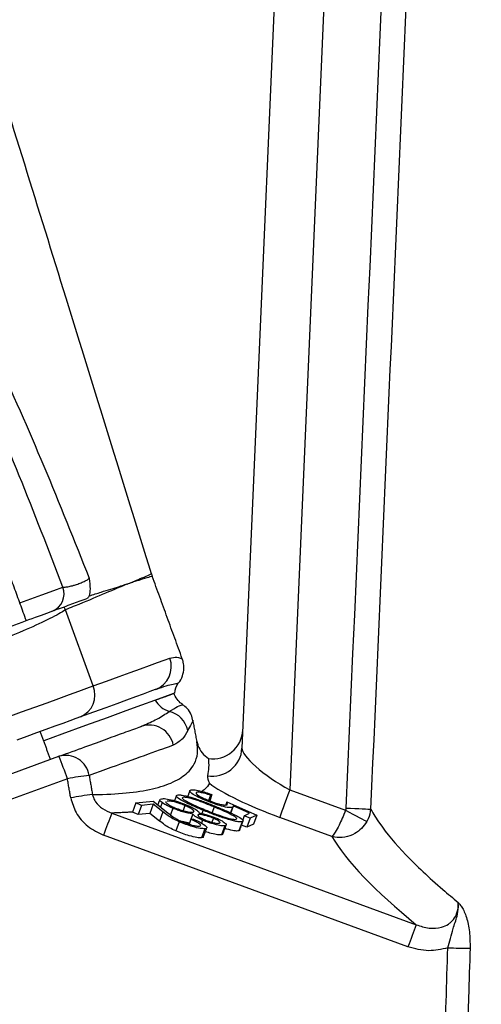
# Model space of a CAD drawing. Extents: x 0 to 9200, y 0 to 5940.
# Drawn here: x 2530 to 2577, y 3023 to 3122 of the extents above; entities that cross this region are included whole.
import ezdxf

# ---------------------------------------------------------------- set-up
doc = ezdxf.new("R2010")
doc.units = 0
doc.header["$LTSCALE"] = 5
doc.header["$MEASUREMENT"] = 0
doc.layers.get('0').update_dxf_attribs({"linetype": 'CONTINUOUS'})

msp = doc.modelspace()

# ---------------------------------------------------------------- linework, layer by layer
at = {"color": 7, "linetype": 'Continuous'}
for p, q in [((2552.609, 3048.832), (2560.609, 3232.063)), ((2565.614, 3232.063), (2557.43, 3044.616)), ((2537.559, 3055.121), (2534.763, 3062.804)), ((2488.575, 3031.44), (2534.099, 3048.009)), ((2534.954, 3045.747), (2489.431, 3029.178)), ((2549.417, 3044.068), (2549.229, 3043.552)), ((2549.574, 3044.141), (2549.343, 3043.507)), ((2549.574, 3044.141), (2549.417, 3044.068)), ((2557.43, 3044.616), (2563.082, 3042.559)), ((2541.867, 3043.296), (2541.53, 3042.371)), ((2541.867, 3043.296), (2543.625, 3043.477)), ((2542.446, 3043.044), (2541.867, 3043.296)), ((2542.446, 3043.044), (2542.11, 3042.118)), ((2543.641, 3043.167), (2542.446, 3043.044)), ((2543.641, 3043.167), (2543.304, 3042.241)), ((2543.625, 3043.477), (2545.116, 3042.294)), ((2544.61, 3042.397), (2543.641, 3043.167)), ((2544.532, 3043.326), (2544.371, 3042.885)), ((2546.829, 3043.035), (2546.644, 3042.528)), ((2549.782, 3042.891), (2549.581, 3042.337)), ((2551.084, 3043.403), (2550.972, 3043.095)), ((2551.084, 3043.403), (2554.105, 3042.077)), ((2551.661, 3042.86), (2551.454, 3042.289)), ((2553.381, 3042.264), (2551.721, 3042.991)), ((2539.454, 3042.273), (2570.236, 3030.995)), ((2542.11, 3042.118), (2541.537, 3042.368)), ((2543.304, 3042.241), (2542.11, 3042.118)), ((2544.274, 3041.471), (2543.304, 3042.241)), ((2544.61, 3042.397), (2544.274, 3041.471)), ((2545.614, 3042.765), (2545.373, 3042.103)), ((2547.64, 3042.166), (2547.451, 3041.648)), ((2548.209, 3042.123), (2548.179, 3042.042)), ((2548.685, 3042.556), (2548.564, 3042.222)), ((2552.835, 3042.011), (2552.651, 3041.506)), ((2552.835, 3042.011), (2553.381, 3042.264)), ((2553.443, 3041.769), (2552.835, 3042.011)), ((2554.105, 3042.077), (2553.443, 3041.769)), ((2554.105, 3042.077), (2553.769, 3041.151)), ((2561.695, 3039.92), (2556.419, 3041.84)), ((2546.265, 3041.398), (2545.928, 3040.472)), ((2547.441, 3041.647), (2547.261, 3041.152)), ((2547.441, 3041.647), (2547.689, 3041.672)), ((2548.625, 3041.555), (2548.517, 3041.258)), ((2549.712, 3041.75), (2549.567, 3041.35)), ((2550.882, 3040.99), (2550.545, 3040.065)), ((2552.625, 3041.401), (2552.288, 3040.476)), ((2553.106, 3040.844), (2552.561, 3041.061)), ((2553.443, 3041.769), (2553.106, 3040.844)), ((2553.769, 3041.151), (2553.106, 3040.844)), ((2569.394, 3028.769), (2538.612, 3040.047)), ((2548.86, 3040.697), (2548.524, 3039.771))]:
    msp.add_line(p, q, dxfattribs=at)
for points in [[(2530.144, 3063.522), (2530.874, 3063.788), (2532.355, 3064.327), (2533.577, 3064.772), (2534.504, 3065.109)], [(2537.559, 3055.121), (2538.922, 3055.618), (2540.175, 3056.074), (2541.316, 3056.489), (2542.345, 3056.863), (2543.259, 3057.196), (2544.059, 3057.487), (2544.742, 3057.736), (2545.308, 3057.942)], [(2528.98, 3051.999), (2530.327, 3052.489), (2531.645, 3052.969), (2532.909, 3053.429), (2534.092, 3053.86), (2535.169, 3054.252), (2536.118, 3054.597), (2536.92, 3054.889), (2537.559, 3055.121)], [(2543.839, 3054.747), (2543.286, 3054.545), (2542.619, 3054.303), (2541.838, 3054.018), (2540.944, 3053.693), (2539.94, 3053.328), (2538.825, 3052.922), (2537.601, 3052.476), (2536.269, 3051.992)], [(2545.796, 3054.395), (2545.754, 3054.38), (2545.42, 3054.258), (2544.756, 3054.016), (2543.767, 3053.656), (2542.463, 3053.182), (2540.856, 3052.597), (2538.96, 3051.907), (2536.795, 3051.119), (2534.379, 3050.24), (2532.559, 3049.577)], [(2536.269, 3051.992), (2535.79, 3051.817), (2535.189, 3051.598), (2534.477, 3051.339), (2533.669, 3051.045), (2532.782, 3050.722), (2531.834, 3050.377), (2530.845, 3050.017), (2529.835, 3049.65)], [(2557.43, 3044.616), (2557.251, 3044.127), (2557.079, 3043.652), (2556.917, 3043.207), (2556.77, 3042.804), (2556.644, 3042.457), (2556.541, 3042.175), (2556.465, 3041.967), (2556.419, 3041.84)], [(2563.141, 3042.776), (2563.584, 3042.756), (2564.013, 3042.737), (2564.414, 3042.72), (2564.775, 3042.704), (2565.084, 3042.69), (2565.331, 3042.679), (2565.51, 3042.671), (2565.613, 3042.667)], [(2563.082, 3042.559), (2563.451, 3042.362), (2563.809, 3042.171), (2564.147, 3041.991), (2564.455, 3041.827), (2564.725, 3041.684), (2564.948, 3041.565), (2565.118, 3041.474), (2565.232, 3041.413)]]:
    msp.add_lwpolyline(points, dxfattribs=at)
for centre, radius, start, end in [((2548.23, 3067.921), 5, 197.22516, 199.98504), ((2532.702, 3064.442), 1.921, 292.27706, 20.30565), ((2529.899, 3060.58), 5.347, 24.56807, 28.06945), ((2542.976, 3057.079), 2.487, 290.31086, 20.3072), ((2535.342, 3054.204), 2.399, 292.72545, 22.4879), ((2547.295, 3054.409), 1.5, 141.02606, 180.52878), ((2545.986, 3054.955), 2.514, 210.57437, 253.03194), ((2544.649, 3050.101), 2.523, 11.71091, 76.16725), ((2543.221, 3048.688), 2.482, 10.30523, 109.19714), ((2549.631, 3048.991), 2.982, 260.19002, 356.93708), ((2534.767, 3045.683), 2.42, 9.4026, 106.01983), ((2487.724, 3029.186), 50.05, 19.32296, 22.09153), ((2541.924, 3006.887), 39.481, 96.93742, 100.16767), ((2542.43, 3004.928), 39.533, 97.17839, 100.4027), ((2606.146, 3015.775), 71.764, 158.33135, 160.23179), ((2636.911, 3004.504), 71.745, 158.33109, 160.23204), ((2574.92, 3067.239), 38.608, 267.77598, 271.11279)]:
    msp.add_arc(centre, radius, start, end, dxfattribs=at)
for centre, major_axis, ratio, start_param, end_param in [((2549.692, 3050.81), (-0.133, -3.048), 0.983335, 6.169296, 7.853982), ((2557.494, 3046.094), (4.839, -2.901), 0.232325, 3.266786, 4.837583), ((2556.484, 3043.318), (7.867, -2.945), 0.167681, 3.632123, 4.766896), ((2683.931, 2998.617), (123.177, -46.269), 0.165058, 3.341754, 3.603019)]:
    msp.add_ellipse(centre, major_axis=major_axis, ratio=ratio, start_param=start_param, end_param=end_param, dxfattribs=at)
for points, knots in [([(2563.141, 3042.776), (2566.82, 3126.118), (2570.574, 3211.154), (2574.335, 3296.189), (2574.41, 3297.883)], [0, 0, 0, 0, 0.980076, 1, 1, 1, 1]), ([(2576.808, 3296.239), (2576.748, 3294.89), (2576.394, 3286.881), (2574.863, 3252.232), (2571.189, 3169.056), (2567.813, 3092.541), (2565.613, 3042.667)], [0, 0, 0, 0, 0.015956, 0.094753, 0.409938, 1, 1, 1, 1]), ([(2543.454, 3066.442), (2540.579, 3075.726), (2534.907, 3094.042), (2529.235, 3112.359), (2526.438, 3121.392)], [0, 0, 0, 0, 0.506857, 1, 1, 1, 1]), ([(2534.504, 3065.109), (2533.049, 3068.869), (2530.14, 3076.387), (2525.861, 3086.565), (2521.797, 3095.684), (2518.239, 3102.791), (2514.62, 3108.699), (2511.053, 3113.456), (2507.881, 3116.897), (2505.397, 3119.2), (2503.849, 3120.284), (2502.448, 3120.862), (2501.33, 3120.91), (2500.364, 3120.571), (2499.783, 3120.036), (2499.2, 3119.292), (2498.39, 3117.793), (2497.59, 3114.57), (2497.228, 3110.08), (2497.499, 3104.464), (2498.3, 3098.325), (2499.8, 3091.738), (2500.994, 3087.239), (2501.811, 3084.987), (2501.859, 3084.855)], [0, 0, 0, 0, 0.114161, 0.228314, 0.312859, 0.397343, 0.453986, 0.510727, 0.56727, 0.58695, 0.606531, 0.620356, 0.628896, 0.637344, 0.64852, 0.650837, 0.664472, 0.697163, 0.746585, 0.796142, 0.862635, 0.929265, 0.99585, 1, 1, 1, 1]), ([(2522.691, 3098.832), (2522.691, 3098.832), (2524.595, 3095.501), (2527.789, 3088.287), (2532.653, 3077.351), (2535.653, 3069.785), (2537.154, 3066.001)], [0, 0, 0, 0, 0.000002, 0.320113, 0.659916, 1, 1, 1, 1]), ([(2534.504, 3065.109), (2534.55, 3065.107), (2534.678, 3065.102), (2534.994, 3065.143), (2535.394, 3065.233), (2535.815, 3065.356), (2536.239, 3065.504), (2536.666, 3065.687), (2536.994, 3065.863), (2537.101, 3065.956), (2537.154, 3066.001)], [0, 0, 0, 0, 0.083402, 0.228294, 0.369926, 0.457449, 0.59407, 0.731099, 0.869903, 1, 1, 1, 1]), ([(2537.154, 3066.001), (2537.154, 3065.998), (2537.198, 3065.629), (2537.287, 3064.926), (2537.199, 3064.449), (2537.158, 3064.228)], [0, 0, 0, 0, 0.0033026, 0.5373016, 1, 1, 1, 1]), ([(2541.29, 3065.525), (2541.29, 3065.525), (2541.294, 3065.527), (2541.429, 3065.589), (2541.92, 3065.797), (2542.627, 3066.095), (2543.316, 3066.384), (2543.408, 3066.423), (2543.454, 3066.442)], [0, 0, 0, 0, 0.0000027, 0.0024115, 0.1115886, 0.3299547, 0.6641571, 1, 1, 1, 1]), ([(2543.532, 3066.211), (2543.484, 3066.196), (2543.387, 3066.167), (2542.689, 3065.951), (2541.926, 3065.717), (2541.454, 3065.563), (2541.295, 3065.511)], [0, 0, 0, 0, 0.334222, 0.670086, 0.888436, 1, 1, 1, 1]), ([(2540.997, 3065.419), (2540.926, 3065.387), (2540.224, 3065.075), (2538.642, 3064.443), (2536.511, 3063.508), (2535.143, 3062.991), (2534.815, 3062.829), (2534.763, 3062.804)], [0, 0, 0, 0, 0.048609, 0.481155, 0.874634, 0.980106, 1, 1, 1, 1]), ([(2537.158, 3064.228), (2537.568, 3064.356), (2538.714, 3064.715), (2539.879, 3065.081), (2540.674, 3065.326), (2540.919, 3065.408), (2540.992, 3065.433)], [0, 0, 0, 0, 0.269773, 0.754886, 0.92626, 1, 1, 1, 1]), ([(2540.992, 3065.433), (2540.993, 3065.43), (2540.995, 3065.426), (2540.997, 3065.421), (2540.997, 3065.419)], [0, 0, 0, 0, 0.500057, 1, 1, 1, 1]), ([(2540.997, 3065.419), (2541.085, 3065.45), (2541.184, 3065.486), (2541.278, 3065.521), (2541.29, 3065.525)], [0, 0, 0, 0, 0.880661, 1, 1, 1, 1]), ([(2536.9, 3063.927), (2536.639, 3063.832), (2535.924, 3063.572), (2535.125, 3063.281), (2534.618, 3063.096)], [0, 0, 0, 0, 0.36373, 1, 1, 1, 1]), ([(2537.158, 3064.228), (2537.107, 3064.126), (2537.04, 3063.99), (2536.927, 3063.94), (2536.9, 3063.927)], [0, 0, 0, 0, 0.752929, 1, 1, 1, 1]), ([(2534.618, 3063.096), (2534.087, 3062.903), (2533.025, 3062.517), (2530.405, 3061.563), (2527.971, 3060.677), (2526.501, 3060.142), (2526.08, 3059.989)], [0, 0, 0, 0, 0.292589, 0.585639, 0.881225, 1, 1, 1, 1]), ([(2534.763, 3062.804), (2534.552, 3062.673), (2533.908, 3062.275), (2532.174, 3061.421), (2529.479, 3060.245), (2527.437, 3059.451), (2526.413, 3059.053)], [0, 0, 0, 0, 0.1404447, 0.4302625, 0.7144172, 1, 1, 1, 1]), ([(2545.308, 3057.942), (2545.56, 3057.987), (2546.063, 3058.078), (2546.527, 3057.854), (2546.532, 3057.861), (2546.534, 3057.864)], [0, 0, 0, 0, 0.368409, 0.736958, 1, 1, 1, 1]), ([(2546.12, 3055.357), (2546.136, 3055.37), (2546.366, 3055.568), (2546.607, 3056.109), (2546.76, 3056.842), (2546.716, 3057.445), (2546.596, 3057.757), (2546.553, 3057.87)], [0, 0, 0, 0, 0.023298, 0.339507, 0.626191, 0.86475, 1, 1, 1, 1]), ([(2546.111, 3055.367), (2546.108, 3055.367), (2546.101, 3055.367), (2545.69, 3055.285), (2544.988, 3055.13), (2544.274, 3054.891), (2543.933, 3054.777)], [0, 0, 0, 0, 0.19395, 0.465917, 0.745411, 1, 1, 1, 1]), ([(2543.822, 3053.676), (2544.253, 3053.833), (2545.245, 3054.195), (2545.831, 3054.408), (2545.668, 3054.348), (2545.646, 3054.34)], [0, 0, 0, 0, 0.399462, 0.918378, 1, 1, 1, 1]), ([(2546.605, 3053.261), (2546.565, 3053.286), (2546.374, 3053.406), (2546.008, 3053.776), (2545.814, 3054.175), (2545.715, 3054.378)], [0, 0, 0, 0, 0.11351, 0.548274, 1, 1, 1, 1]), ([(2545.252, 3052.551), (2545.557, 3052.733), (2546.134, 3053.078), (2546.553, 3053.214), (2546.571, 3053.217), (2546.577, 3053.219)], [0, 0, 0, 0, 0.405895, 0.768897, 1, 1, 1, 1]), ([(2547.64, 3051.583), (2547.599, 3051.795), (2547.509, 3052.256), (2547.128, 3052.841), (2546.754, 3053.105), (2546.588, 3053.221)], [0, 0, 0, 0, 0.321092, 0.698922, 1, 1, 1, 1]), ([(2542.563, 3051.104), (2543.072, 3051.323), (2544.169, 3051.795), (2544.874, 3052.287), (2545.252, 3052.551)], [0, 0, 0, 0, 0.463686, 1, 1, 1, 1]), ([(2534.099, 3048.009), (2534.994, 3048.335), (2536.785, 3048.987), (2539.026, 3049.803), (2540.958, 3050.506), (2541.923, 3050.857), (2542.405, 3051.032)], [0, 0, 0, 0, 0.248007, 0.496015, 0.748007, 1, 1, 1, 1]), ([(2547.642, 3051.583), (2547.646, 3051.59), (2547.659, 3051.614), (2547.502, 3051.334), (2547.247, 3050.854), (2547.12, 3050.613)], [0, 0, 0, 0, 0.183441, 0.590577, 1, 1, 1, 1]), ([(2547.12, 3050.613), (2546.954, 3050.305), (2546.621, 3049.688), (2545.983, 3049.318), (2545.664, 3049.132)], [0, 0, 0, 0, 0.498902, 1, 1, 1, 1]), ([(2545.664, 3049.132), (2545.309, 3049.005), (2544.171, 3048.597), (2541.573, 3047.664), (2538.633, 3046.609), (2537.155, 3046.078)], [0, 0, 0, 0, 0.183496, 0.5895851, 1, 1, 1, 1]), ([(2537.49, 3044.151), (2537.689, 3044.152), (2539.059, 3044.161), (2541.344, 3044.299), (2543.961, 3044.75), (2545.972, 3045.477), (2547.177, 3046.343), (2547.858, 3047.299), (2548.182, 3048.278), (2548.095, 3049.101), (2548.051, 3049.513)], [0, 0, 0, 0, 0.026351, 0.181346, 0.336341, 0.496134, 0.655931, 0.752002, 0.87574, 1, 1, 1, 1]), ([(2548.051, 3049.513), (2548.052, 3049.508), (2548.078, 3049.372), (2548.191, 3048.964), (2548.533, 3048.323), (2548.991, 3047.972), (2549.22, 3047.797)], [0, 0, 0, 0, 0.007415, 0.194466, 0.597119, 1, 1, 1, 1]), ([(2549.22, 3047.797), (2549.234, 3047.49), (2549.262, 3046.9), (2549.168, 3046.328), (2549.123, 3046.053)], [0, 0, 0, 0, 0.519837, 1, 1, 1, 1]), ([(2549.123, 3046.053), (2549.133, 3045.81), (2549.143, 3045.566), (2549.311, 3045.296), (2549.312, 3045.294)], [0, 0, 0, 0, 0.995359, 1, 1, 1, 1]), ([(2549.312, 3045.294), (2549.183, 3045.076), (2549.004, 3044.772), (2548.647, 3044.535), (2548.546, 3044.469)], [0, 0, 0, 0, 0.717444, 1, 1, 1, 1]), ([(2535.292, 3043.811), (2535.437, 3043.307), (2535.753, 3042.211), (2536.949, 3040.839), (2538.058, 3040.311), (2538.612, 3040.047)], [0, 0, 0, 0, 0.298986, 0.650069, 1, 1, 1, 1]), ([(2537.49, 3044.151), (2537.502, 3044.1), (2537.561, 3043.839), (2537.832, 3043.289), (2538.497, 3042.646), (2539.128, 3042.4), (2539.454, 3042.273)], [0, 0, 0, 0, 0.0534593, 0.2768315, 0.6257767, 1, 1, 1, 1]), ([(2548.685, 3042.556), (2548.32, 3042.708), (2547.592, 3043.012), (2546.61, 3043.481), (2546.058, 3043.837), (2545.936, 3044.031), (2546.018, 3044.076), (2546.059, 3044.098)], [0, 0, 0, 0, 0.250988, 0.501118, 0.749622, 0.874815, 1, 1, 1, 1]), ([(2546.059, 3044.098), (2546.128, 3044.109), (2546.267, 3044.13), (2546.795, 3044.055), (2547.717, 3043.802), (2548.872, 3043.386), (2549.606, 3043.088), (2549.974, 3042.939)], [0, 0, 0, 0, 0.12523, 0.250421, 0.498766, 0.74893, 1, 1, 1, 1]), ([(2546.618, 3043.864), (2546.588, 3043.84), (2546.528, 3043.791), (2546.744, 3043.591), (2547.097, 3043.408), (2547.312, 3043.295)], [0, 0, 0, 0, 0.280133, 0.560634, 1, 1, 1, 1]), ([(2549.782, 3042.891), (2549.492, 3043.009), (2548.911, 3043.245), (2548.004, 3043.585), (2547.254, 3043.804), (2546.797, 3043.883), (2546.677, 3043.871), (2546.618, 3043.864)], [0, 0, 0, 0, 0.251054, 0.501402, 0.749746, 0.874953, 1, 1, 1, 1]), ([(2549.105, 3043.464), (2548.784, 3043.6), (2548.143, 3043.871), (2547.516, 3044.24), (2547.275, 3044.493), (2547.361, 3044.566), (2547.405, 3044.602)], [0, 0, 0, 0, 0.2798544, 0.5592516, 0.7794319, 1, 1, 1, 1]), ([(2547.405, 3044.602), (2547.493, 3044.622), (2547.671, 3044.662), (2548.266, 3044.553), (2548.928, 3044.371), (2549.359, 3044.217), (2549.574, 3044.141)], [0, 0, 0, 0, 0.279878, 0.559319, 0.779524, 1, 1, 1, 1]), ([(2547.988, 3044.362), (2547.964, 3044.322), (2547.916, 3044.244), (2548.268, 3044.001), (2548.741, 3043.753), (2549.106, 3043.602), (2549.289, 3043.527)], [0, 0, 0, 0, 0.278986, 0.558772, 0.779206, 1, 1, 1, 1]), ([(2549.417, 3044.068), (2549.233, 3044.131), (2548.867, 3044.259), (2548.423, 3044.36), (2548.124, 3044.394), (2548.034, 3044.372), (2547.988, 3044.362)], [0, 0, 0, 0, 0.280178, 0.559256, 0.779694, 1, 1, 1, 1]), ([(2544.532, 3043.326), (2544.456, 3043.384), (2544.305, 3043.502), (2544.251, 3043.649), (2544.38, 3043.691), (2544.459, 3043.716)], [0, 0, 0, 0, 0.280086, 0.560219, 1, 1, 1, 1]), ([(2544.459, 3043.716), (2544.584, 3043.729), (2544.832, 3043.754), (2545.569, 3043.595), (2546.36, 3043.353), (2546.836, 3043.163), (2547.075, 3043.068)], [0, 0, 0, 0, 0.280604, 0.559437, 0.779929, 1, 1, 1, 1]), ([(2545.614, 3042.765), (2545.366, 3042.876), (2544.922, 3043.074), (2544.651, 3043.249), (2544.532, 3043.326)], [0, 0, 0, 0, 0.559347, 1, 1, 1, 1]), ([(2544.935, 3043.401), (2544.927, 3043.397), (2544.873, 3043.367), (2545.031, 3043.228), (2545.353, 3043.023), (2545.666, 3042.883), (2545.823, 3042.813)], [0, 0, 0, 0, 0.06107, 0.42542, 0.71286, 1, 1, 1, 1]), ([(2546.829, 3043.035), (2546.617, 3043.119), (2546.192, 3043.285), (2545.619, 3043.436), (2545.236, 3043.491), (2545.102, 3043.477), (2545.035, 3043.471)], [0, 0, 0, 0, 0.279105, 0.558349, 0.779007, 1, 1, 1, 1]), ([(2545.823, 3042.813), (2546.035, 3042.73), (2546.459, 3042.565), (2547.022, 3042.417), (2547.443, 3042.34), (2547.583, 3042.351), (2547.653, 3042.356)], [0, 0, 0, 0, 0.278829, 0.558959, 0.779376, 1, 1, 1, 1]), ([(2547.761, 3042.447), (2547.722, 3042.504), (2547.651, 3042.606), (2547.303, 3042.823), (2546.987, 3042.965), (2546.829, 3043.035)], [0, 0, 0, 0, 0.388473, 0.69439, 1, 1, 1, 1]), ([(2547.075, 3043.068), (2547.27, 3042.982), (2547.659, 3042.808), (2548.144, 3042.514), (2548.237, 3042.374), (2548.294, 3042.288)], [0, 0, 0, 0, 0.280164, 0.560048, 1, 1, 1, 1]), ([(2547.312, 3043.295), (2547.583, 3043.167), (2548.068, 3042.938), (2548.61, 3042.713), (2548.849, 3042.614)], [0, 0, 0, 0, 0.559634, 1, 1, 1, 1]), ([(2551.661, 3042.86), (2551.556, 3042.839), (2551.346, 3042.797), (2550.617, 3042.948), (2549.831, 3043.185), (2549.347, 3043.371), (2549.105, 3043.464)], [0, 0, 0, 0, 0.279695, 0.559084, 0.779334, 1, 1, 1, 1]), ([(2549.289, 3043.527), (2549.514, 3043.441), (2549.965, 3043.27), (2550.56, 3043.116), (2550.941, 3043.07), (2551.046, 3043.1), (2551.099, 3043.115)], [0, 0, 0, 0, 0.279891, 0.559047, 0.779235, 1, 1, 1, 1]), ([(2552.023, 3041.644), (2552.05, 3041.664), (2552.105, 3041.703), (2551.956, 3041.872), (2551.458, 3042.166), (2550.643, 3042.534), (2550.07, 3042.772), (2549.782, 3042.891)], [0, 0, 0, 0, 0.125012, 0.250176, 0.498572, 0.748948, 1, 1, 1, 1]), ([(2549.974, 3042.939), (2550.336, 3042.788), (2551.06, 3042.487), (2552.056, 3042.021), (2552.62, 3041.663), (2552.746, 3041.469), (2552.665, 3041.424), (2552.625, 3041.401)], [0, 0, 0, 0, 0.251063, 0.501173, 0.749635, 0.874817, 1, 1, 1, 1]), ([(2551.721, 3042.991), (2551.724, 3042.962), (2551.73, 3042.908), (2551.682, 3042.875), (2551.661, 3042.86)], [0, 0, 0, 0, 0.5600174, 1, 1, 1, 1]), ([(2563.082, 3042.559), (2563.091, 3042.576), (2563.124, 3042.643), (2563.134, 3042.719), (2563.141, 3042.776)], [0, 0, 0, 0, 0.2463007, 1, 1, 1, 1]), ([(2546.265, 3041.398), (2546.036, 3041.503), (2545.579, 3041.713), (2545.058, 3042.05), (2544.78, 3042.265), (2544.61, 3042.397)], [0, 0, 0, 0, 0.279293, 0.55917, 1, 1, 1, 1]), ([(2545.116, 3042.294), (2545.296, 3042.15), (2545.546, 3041.948), (2546.03, 3041.647), (2546.346, 3041.502), (2546.504, 3041.429)], [0, 0, 0, 0, 0.560645, 0.780446, 1, 1, 1, 1]), ([(2547.64, 3042.166), (2547.309, 3042.229), (2546.848, 3042.318), (2546.088, 3042.572), (2545.772, 3042.701), (2545.614, 3042.765)], [0, 0, 0, 0, 0.557767, 0.778837, 1, 1, 1, 1]), ([(2548.625, 3041.555), (2548.475, 3041.621), (2548.175, 3041.754), (2547.791, 3041.981), (2547.697, 3042.096), (2547.64, 3042.166)], [0, 0, 0, 0, 0.280173, 0.560309, 1, 1, 1, 1]), ([(2548.209, 3042.123), (2548.17, 3042.103), (2548.094, 3042.063), (2548.237, 3041.919), (2548.51, 3041.751), (2548.753, 3041.641), (2548.874, 3041.586)], [0, 0, 0, 0, 0.279757, 0.559553, 0.780037, 1, 1, 1, 1]), ([(2549.712, 3041.75), (2549.538, 3041.818), (2549.188, 3041.953), (2548.731, 3042.07), (2548.383, 3042.135), (2548.267, 3042.127), (2548.209, 3042.123)], [0, 0, 0, 0, 0.278578, 0.558855, 0.77939, 1, 1, 1, 1]), ([(2548.294, 3042.288), (2548.574, 3042.231), (2549.073, 3042.128), (2549.678, 3041.893), (2549.944, 3041.79)], [0, 0, 0, 0, 0.560075, 1, 1, 1, 1]), ([(2552.625, 3041.401), (2552.554, 3041.391), (2552.414, 3041.37), (2551.886, 3041.443), (2550.965, 3041.692), (2549.798, 3042.106), (2549.057, 3042.406), (2548.685, 3042.556)], [0, 0, 0, 0, 0.125198, 0.250381, 0.49889, 0.749022, 1, 1, 1, 1]), ([(2548.849, 3042.614), (2549.441, 3042.376), (2550.328, 3042.019), (2551.385, 3041.705), (2551.842, 3041.625), (2551.963, 3041.638), (2552.023, 3041.644)], [0, 0, 0, 0, 0.500257, 0.749288, 0.87474, 1, 1, 1, 1]), ([(2549.944, 3041.79), (2550.177, 3041.682), (2550.645, 3041.465), (2550.975, 3041.211), (2551.051, 3041.05), (2550.938, 3041.01), (2550.882, 3040.99)], [0, 0, 0, 0, 0.278892, 0.558491, 0.779192, 1, 1, 1, 1]), ([(2563.082, 3042.559), (2562.97, 3042.282), (2562.754, 3041.746), (2562.388, 3040.964), (2562.035, 3040.314), (2561.809, 3040.009), (2561.716, 3039.933), (2561.696, 3039.92), (2561.695, 3039.92)], [0, 0, 0, 0, 0.213187, 0.411952, 0.672753, 0.923048, 0.997315, 1, 1, 1, 1]), ([(2565.613, 3042.667), (2565.56, 3042.338), (2565.491, 3041.901), (2565.283, 3041.51), (2565.232, 3041.413)], [0, 0, 0, 0, 0.752278, 1, 1, 1, 1]), ([(2565.613, 3042.667), (2565.901, 3042.189), (2566.768, 3040.756), (2569.038, 3038.092), (2571.926, 3035.357), (2573.946, 3033.682), (2574.47, 3033.246)], [0, 0, 0, 0, 0.174468, 0.523713, 0.876259, 1, 1, 1, 1]), ([(2545.928, 3040.472), (2545.7, 3040.577), (2545.242, 3040.788), (2544.721, 3041.125), (2544.443, 3041.34), (2544.274, 3041.471)], [0, 0, 0, 0, 0.279294, 0.559169, 1, 1, 1, 1]), ([(2548.86, 3040.697), (2548.719, 3040.695), (2548.436, 3040.693), (2547.686, 3040.878), (2546.927, 3041.123), (2546.486, 3041.306), (2546.265, 3041.398)], [0, 0, 0, 0, 0.279989, 0.559329, 0.77964, 1, 1, 1, 1]), ([(2546.504, 3041.429), (2546.702, 3041.349), (2547.098, 3041.187), (2547.656, 3041.029), (2548.078, 3040.943), (2548.228, 3040.946), (2548.303, 3040.947)], [0, 0, 0, 0, 0.279268, 0.559074, 0.779425, 1, 1, 1, 1]), ([(2548.303, 3040.947), (2548.371, 3040.967), (2548.505, 3041.007), (2548.295, 3041.205), (2547.907, 3041.429), (2547.596, 3041.574), (2547.441, 3041.647)], [0, 0, 0, 0, 0.279448, 0.558587, 0.779041, 1, 1, 1, 1]), ([(2547.689, 3041.672), (2547.971, 3041.541), (2548.535, 3041.279), (2548.984, 3040.96), (2549.104, 3040.754), (2548.942, 3040.716), (2548.86, 3040.697)], [0, 0, 0, 0, 0.279987, 0.559471, 0.779639, 1, 1, 1, 1]), ([(2550.882, 3040.99), (2550.765, 3040.985), (2550.53, 3040.974), (2549.905, 3041.11), (2549.234, 3041.313), (2548.827, 3041.474), (2548.625, 3041.555)], [0, 0, 0, 0, 0.279943, 0.559676, 0.78002, 1, 1, 1, 1]), ([(2548.874, 3041.586), (2549.043, 3041.521), (2549.382, 3041.39), (2549.838, 3041.269), (2550.139, 3041.227), (2550.244, 3041.239), (2550.296, 3041.245)], [0, 0, 0, 0, 0.278633, 0.558401, 0.778885, 1, 1, 1, 1]), ([(2550.296, 3041.245), (2550.342, 3041.261), (2550.433, 3041.294), (2550.319, 3041.427), (2550.076, 3041.587), (2549.834, 3041.696), (2549.712, 3041.75)], [0, 0, 0, 0, 0.280381, 0.56012, 0.780197, 1, 1, 1, 1]), ([(2565.232, 3041.413), (2565.063, 3041.166), (2564.738, 3040.688), (2563.964, 3040.124), (2563.025, 3039.786), (2562.218, 3039.791), (2561.796, 3039.89), (2561.699, 3039.919), (2561.695, 3039.92)], [0, 0, 0, 0, 0.213199, 0.411961, 0.672748, 0.923043, 0.997313, 1, 1, 1, 1]), ([(2548.524, 3039.771), (2548.382, 3039.77), (2548.099, 3039.767), (2547.349, 3039.953), (2546.59, 3040.197), (2546.149, 3040.381), (2545.928, 3040.472)], [0, 0, 0, 0, 0.27999, 0.559329, 0.779636, 1, 1, 1, 1]), ([(2548.708, 3039.852), (2548.708, 3039.851), (2548.739, 3039.791), (2548.631, 3039.781), (2548.524, 3039.771)], [0, 0, 0, 0, 0.006522, 1, 1, 1, 1]), ([(2550.545, 3040.065), (2550.428, 3040.06), (2550.194, 3040.05), (2549.57, 3040.181), (2549.108, 3040.329), (2548.906, 3040.394)], [0, 0, 0, 0, 0.360385, 0.7205, 1, 1, 1, 1]), ([(2552.288, 3040.476), (2552.217, 3040.466), (2552.075, 3040.446), (2551.621, 3040.503), (2551.16, 3040.636), (2550.884, 3040.715)], [0, 0, 0, 0, 0.287124, 0.574211, 1, 1, 1, 1]), ([(2570.236, 3030.995), (2570.66, 3030.851), (2571.479, 3030.571), (2572.636, 3030.64), (2573.365, 3030.96), (2573.848, 3031.329), (2574.108, 3031.657), (2574.374, 3032.198), (2574.488, 3032.685), (2574.475, 3033.114), (2574.47, 3033.246)], [0, 0, 0, 0, 0.2320694, 0.44904, 0.5750599, 0.6269743, 0.7532588, 0.7787915, 0.9313918, 1, 1, 1, 1]), ([(2573.422, 3028.661), (2573.519, 3028.981), (2573.721, 3029.651), (2573.971, 3030.714), (2574.35, 3031.702), (2574.509, 3032.627), (2574.487, 3033.093), (2574.471, 3033.242), (2574.47, 3033.246)], [0, 0, 0, 0, 0.199783, 0.417774, 0.707273, 0.905027, 0.997399, 1, 1, 1, 1]), ([(2574.47, 3033.246), (2574.472, 3033.244), (2574.511, 3033.199), (2574.634, 3033.052), (2574.943, 3032.652), (2575.345, 3031.779), (2575.655, 3030.312), (2575.665, 3029.197), (2575.67, 3028.639)], [0, 0, 0, 0, 0.002364, 0.054532, 0.173673, 0.441551, 0.720334, 1, 1, 1, 1]), ([(2573.422, 3028.661), (2572.773, 3028.51), (2571.423, 3028.197), (2570.088, 3028.573), (2569.394, 3028.769)], [0, 0, 0, 0, 0.480856, 1, 1, 1, 1]), ([(2575.67, 3028.639), (2575.617, 3026.974), (2575.353, 3018.65), (2574.436, 2989.76), (2573.577, 2962.534), (2572.928, 2941.968)], [0, 0, 0, 0, 0.057627, 0.288133, 1, 1, 1, 1])]:
    msp.add_open_spline(points, degree=3, knots=knots, dxfattribs=at)
for points in [[(2530.804, 3061.708), (2528.342, 3068.474)], [(2546.566, 3057.875), (2543.532, 3066.211)], [(2541.295, 3065.511), (2541.29, 3065.525)], [(2543.933, 3054.777), (2543.839, 3054.747)], [(2546.577, 3053.219), (2546.588, 3053.222)], [(2542.405, 3051.032), (2542.563, 3051.104)], [(2548.059, 3049.515), (2547.656, 3051.655)], [(2533.243, 3047.698), (2532.217, 3050.517)], [(2537.155, 3046.078), (2537.49, 3044.151)], [(2535.292, 3043.811), (2534.954, 3045.747)], [(2545.975, 3044.04), (2545.786, 3043.52)], [(2547.332, 3044.534), (2547.118, 3043.946)], [(2544.287, 3043.625), (2544.097, 3043.103)], [(2551.158, 3043.252), (2551.084, 3043.403)], [(2551.099, 3043.115), (2551.129, 3043.184)], [(2551.484, 3042.275), (2551.719, 3042.92)], [(2541.537, 3042.368), (2539.454, 3042.273)], [(2541.537, 3042.368), (2541.53, 3042.371)], [(2547.653, 3042.356), (2547.734, 3042.424)], [(2547.303, 3041.24), (2546.521, 3041.423)], [(2550.673, 3040.137), (2551.01, 3041.062)], [(2552.37, 3040.535), (2552.707, 3041.46)], [(2548.709, 3039.851), (2549.046, 3040.777)], [(2550.671, 3040.138), (2550.545, 3040.065)], [(2552.356, 3040.54), (2552.288, 3040.476)], [(2570.693, 2941.99), (2573.422, 3028.661)]]:
    msp.add_open_spline(points, degree=1, dxfattribs=at)

doc.saveas('drawing.dxf')
